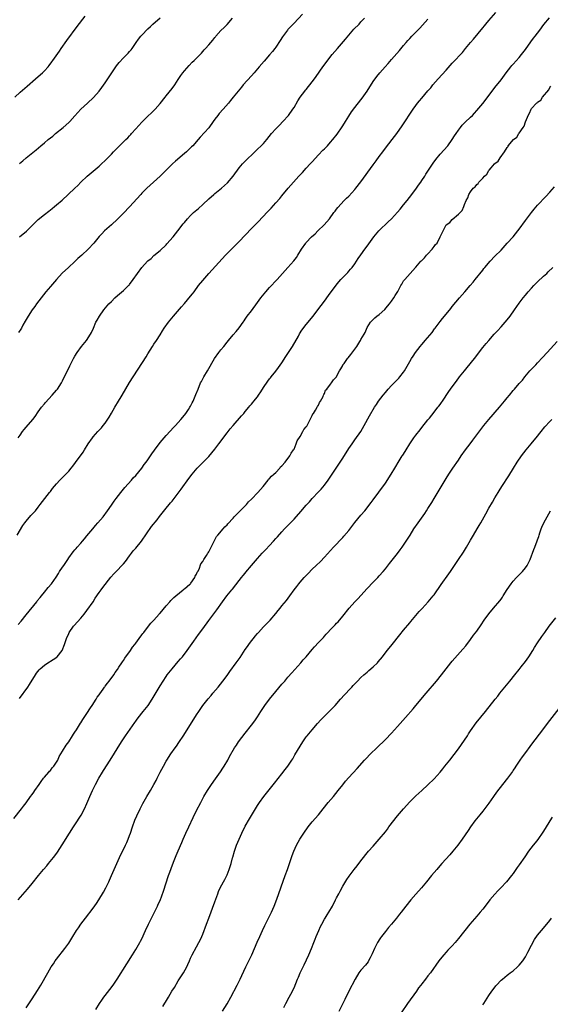
# Model space of a CAD drawing. Units: inches. Extents: x 2628000 to 2631000, y 1476000 to 1479000.
# Drawn here: x 2629487 to 2629661, y 1478181 to 1478504 of the extents above; entities that cross this region are included whole.
import ezdxf

# ---------------------------------------------------------------- set-up
doc = ezdxf.new("R2010")
doc.units = ezdxf.units.IN
doc.header["$MEASUREMENT"] = 0
doc.layers.add('LD26281476_10ft', color=91, linetype='Continuous')

msp = doc.modelspace()

# ---------------------------------------------------------------- linework, layer by layer
at = {"layer": 'LD26281476_10ft'}
for points, elevation in [([(2629486.42, 1478305.58), (2629487.35, 1478306.65), (2629489, 1478308.72), (2629492.48, 1478313), (2629492.69, 1478313.31), (2629493.57, 1478314.43), (2629494.04, 1478315), (2629495, 1478316.21), (2629496.28, 1478317.72), (2629497.32, 1478319), (2629498.86, 1478321.14), (2629499.64, 1478322.36), (2629500.02, 1478323), (2629501, 1478324.44), (2629501.35, 1478325), (2629502.68, 1478327), (2629503, 1478327.46), (2629504.49, 1478329.51), (2629505, 1478330.08), (2629505.41, 1478330.59), (2629505.77, 1478331), (2629507, 1478332.36), (2629507.55, 1478333), (2629508.2, 1478333.8), (2629509, 1478334.73), (2629510.92, 1478337.08), (2629511.84, 1478338.16), (2629512.59, 1478339), (2629514.27, 1478341), (2629515.74, 1478343), (2629517, 1478344.84), (2629517.92, 1478346.08), (2629518.56, 1478347), (2629520.09, 1478349), (2629521.41, 1478350.59), (2629523.58, 1478353), (2629524.21, 1478353.79), (2629525, 1478354.61), (2629527, 1478357.03), (2629527.82, 1478358.18), (2629528.48, 1478359), (2629529, 1478359.73), (2629529.87, 1478361), (2629530.31, 1478361.69), (2629531.13, 1478362.87), (2629533, 1478365.37), (2629534.39, 1478367), (2629535, 1478367.75), (2629537.52, 1478370.48), (2629538.04, 1478371), (2629539, 1478372.01), (2629539.87, 1478373), (2629541, 1478374.41), (2629541.42, 1478375), (2629542.31, 1478376.31), (2629542.77, 1478377), (2629543, 1478377.4), (2629543.54, 1478378.46), (2629543.83, 1478379), (2629544.78, 1478381.22), (2629545.47, 1478383), (2629546.33, 1478385), (2629546.56, 1478385.44), (2629547.42, 1478387), (2629548.63, 1478389), (2629550.93, 1478393.07), (2629552.29, 1478395), (2629553, 1478395.92), (2629553.9, 1478397), (2629555, 1478398.44), (2629555.5, 1478399), (2629557, 1478400.83), (2629558.03, 1478401.97), (2629559, 1478403.18), (2629560.26, 1478405), (2629560.59, 1478405.41), (2629561, 1478405.99), (2629561.65, 1478407), (2629563, 1478408.71), (2629565, 1478411.42), (2629566.12, 1478413), (2629567.74, 1478415), (2629569, 1478416.43), (2629571.43, 1478419), (2629574.98, 1478423), (2629576.89, 1478425.11), (2629577.79, 1478426.21), (2629578.25, 1478427), (2629579.47, 1478429), (2629580.86, 1478431), (2629581, 1478431.16), (2629582.73, 1478433), (2629583.91, 1478434.09), (2629584.86, 1478435), (2629586.9, 1478437), (2629588.65, 1478439), (2629590.13, 1478441), (2629590.48, 1478441.52), (2629591, 1478442.18), (2629591.35, 1478442.65), (2629593.51, 1478445), (2629594.25, 1478445.75), (2629595, 1478446.46), (2629597, 1478448.61), (2629597.32, 1478449), (2629599, 1478451.09), (2629603, 1478456.72), (2629603.97, 1478458.03), (2629605, 1478459.49), (2629606.12, 1478461), (2629607, 1478462.17), (2629609.19, 1478465), (2629610.72, 1478467), (2629612.48, 1478469.52), (2629616.1, 1478475), (2629617, 1478476.23), (2629617.6, 1478477), (2629618.25, 1478477.75), (2629619, 1478478.68), (2629621, 1478481.08), (2629621.91, 1478482.09), (2629622.6, 1478483), (2629624.33, 1478485), (2629627, 1478487.89), (2629629, 1478490.1), (2629629.85, 1478491), (2629631.68, 1478493), (2629632.29, 1478493.71), (2629633.32, 1478495), (2629634.99, 1478497), (2629635.95, 1478498.05), (2629639, 1478501.77), (2629639.56, 1478502.44), (2629640.01, 1478503), (2629641, 1478504.19), (2629643.24, 1478506.76)], 10530), ([(2629579.75, 1478506.25), (2629577, 1478503.36), (2629575, 1478501.19), (2629574.84, 1478501), (2629573.17, 1478498.83), (2629572.4, 1478497.6), (2629571, 1478495.43), (2629570.7, 1478495), (2629569.98, 1478494.02), (2629569, 1478492.86), (2629567.15, 1478490.85), (2629565.59, 1478489), (2629563.94, 1478487), (2629563, 1478486.03), (2629560.27, 1478483), (2629559.7, 1478482.3), (2629558.61, 1478481), (2629557, 1478478.92), (2629556.15, 1478477.85), (2629555.45, 1478477), (2629553.71, 1478475), (2629552.43, 1478473.57), (2629551.96, 1478473), (2629551, 1478471.74), (2629550.49, 1478471), (2629549, 1478468.93), (2629546.2, 1478465.8), (2629545.55, 1478465), (2629543.75, 1478463), (2629543.36, 1478462.64), (2629543, 1478462.28), (2629541.67, 1478461), (2629541, 1478460.4), (2629538.09, 1478457.91), (2629537.04, 1478457), (2629533.06, 1478453), (2629528.62, 1478449), (2629527, 1478447.38), (2629526.64, 1478447), (2629523, 1478442.9), (2629521, 1478440.82), (2629519, 1478438.86), (2629517, 1478436.99), (2629514.79, 1478435), (2629513.92, 1478434.08), (2629513, 1478433.17), (2629511.21, 1478431), (2629509.39, 1478429), (2629507.27, 1478427), (2629506.03, 1478425.97), (2629505, 1478424.95), (2629502.88, 1478423), (2629500.9, 1478421.1), (2629499.02, 1478418.98), (2629497, 1478416.77), (2629495.47, 1478415), (2629492.47, 1478411), (2629491.86, 1478410.14), (2629491, 1478409.09), (2629489.67, 1478407), (2629489, 1478405.83), (2629488.72, 1478405.28), (2629487.98, 1478403.98), (2629487.45, 1478403), (2629487.28, 1478402.72), (2629486.46, 1478401.54)], 10560), ([(2629485.3, 1478479), (2629487, 1478480.65), (2629489.38, 1478482.62), (2629492.1, 1478485), (2629493, 1478485.77), (2629494.38, 1478487), (2629495, 1478487.61), (2629496.26, 1478489), (2629496.6, 1478489.4), (2629497.46, 1478490.54), (2629497.79, 1478491), (2629499.95, 1478494.05), (2629500.57, 1478495), (2629502.41, 1478497.59), (2629505.78, 1478502.22), (2629508.42, 1478505.58)], 10590), ([(2629486.04, 1478335), (2629487.9, 1478338.1), (2629488.54, 1478339), (2629489, 1478339.58), (2629490.58, 1478341.42), (2629491, 1478341.88), (2629492.06, 1478343), (2629493, 1478344.16), (2629493.66, 1478345), (2629495.16, 1478347), (2629496.7, 1478349), (2629497, 1478349.36), (2629497.7, 1478350.3), (2629499, 1478351.78), (2629500.1, 1478353), (2629502.08, 1478355), (2629503, 1478356.02), (2629503.85, 1478357), (2629504.36, 1478357.64), (2629505.2, 1478358.8), (2629507.7, 1478362.3), (2629508.14, 1478363), (2629509.43, 1478365), (2629510.81, 1478367), (2629511, 1478367.24), (2629512.56, 1478369), (2629513.78, 1478370.22), (2629514.35, 1478371), (2629515, 1478371.83), (2629516.28, 1478373.72), (2629517, 1478375.03), (2629518.14, 1478377), (2629518.44, 1478377.56), (2629519, 1478378.51), (2629520.54, 1478381), (2629523, 1478385.2), (2629528.43, 1478393.57), (2629529, 1478394.53), (2629530.56, 1478397), (2629531, 1478397.73), (2629531.88, 1478399), (2629533, 1478400.88), (2629533.85, 1478402.15), (2629534.34, 1478403), (2629535.74, 1478405), (2629536.33, 1478405.67), (2629537.37, 1478407), (2629540.02, 1478409.98), (2629541, 1478411.12), (2629543, 1478413.5), (2629543.68, 1478414.32), (2629544.17, 1478415), (2629545.68, 1478417), (2629547, 1478418.68), (2629549, 1478420.96), (2629554.5, 1478427), (2629556.44, 1478429), (2629559, 1478431.55), (2629563, 1478435.76), (2629564.24, 1478437), (2629565, 1478437.75), (2629567, 1478439.83), (2629568.08, 1478441), (2629569.5, 1478442.5), (2629571, 1478444.23), (2629572.32, 1478445.68), (2629573, 1478446.53), (2629575.09, 1478449), (2629576.8, 1478451), (2629578.59, 1478453), (2629579.77, 1478454.23), (2629581, 1478455.59), (2629582.36, 1478457), (2629583, 1478457.75), (2629585, 1478459.97), (2629586.48, 1478461.52), (2629587, 1478462.02), (2629587.96, 1478463), (2629589, 1478464.13), (2629589.77, 1478465), (2629591.2, 1478466.8), (2629592.82, 1478469.18), (2629593.58, 1478470.42), (2629593.91, 1478471), (2629595, 1478472.76), (2629595.9, 1478474.1), (2629597, 1478475.59), (2629599, 1478478.15), (2629599.36, 1478478.64), (2629601, 1478481), (2629603, 1478484.12), (2629604.21, 1478485.79), (2629605.18, 1478487), (2629606.92, 1478489), (2629607.91, 1478490.09), (2629609, 1478491.32), (2629611.63, 1478494.37), (2629613, 1478496), (2629613.89, 1478497), (2629614.42, 1478497.58), (2629615, 1478498.24), (2629615.7, 1478499), (2629618.3, 1478501.7), (2629621, 1478504.58)], 10540), ([(2629486.41, 1478367), (2629487, 1478367.79), (2629487.86, 1478369), (2629488.35, 1478369.65), (2629489, 1478370.44), (2629491.17, 1478373), (2629491.98, 1478374.02), (2629493, 1478375.5), (2629494.11, 1478377), (2629495, 1478378.14), (2629495.4, 1478378.6), (2629497.61, 1478381), (2629499, 1478382.63), (2629499.29, 1478383), (2629500.58, 1478385), (2629501, 1478385.75), (2629503.41, 1478390.59), (2629504.59, 1478393), (2629505, 1478393.76), (2629505.75, 1478395), (2629507.21, 1478397), (2629508.83, 1478399), (2629510.18, 1478401), (2629510.43, 1478401.57), (2629511.13, 1478403), (2629511.96, 1478405), (2629512.35, 1478405.65), (2629513.1, 1478407), (2629514.55, 1478409), (2629516.23, 1478411), (2629517, 1478411.83), (2629518.19, 1478413), (2629519, 1478413.77), (2629519.67, 1478414.33), (2629521, 1478415.39), (2629522.64, 1478417), (2629522.81, 1478417.19), (2629523, 1478417.42), (2629524.17, 1478419), (2629525.56, 1478421), (2629527, 1478422.93), (2629528.88, 1478425), (2629529, 1478425.11), (2629530.05, 1478425.95), (2629531, 1478426.92), (2629533, 1478428.58), (2629535, 1478430.47), (2629535.26, 1478430.74), (2629537.27, 1478433), (2629538.87, 1478435), (2629540.64, 1478437.36), (2629541, 1478437.81), (2629542, 1478439), (2629543, 1478440.03), (2629543.97, 1478441), (2629545.59, 1478442.41), (2629547, 1478443.68), (2629549, 1478445.56), (2629550.62, 1478447), (2629551, 1478447.32), (2629553.14, 1478449), (2629555.15, 1478450.85), (2629557, 1478453), (2629559, 1478455.71), (2629560.12, 1478457), (2629562.04, 1478459), (2629563, 1478459.9), (2629564.08, 1478461), (2629565, 1478461.83), (2629566.23, 1478463), (2629567, 1478463.78), (2629568.08, 1478465), (2629569.65, 1478467), (2629571, 1478468.58), (2629572.18, 1478469.82), (2629573.37, 1478471), (2629575.17, 1478473), (2629576.6, 1478475), (2629577, 1478475.63), (2629578.26, 1478477.74), (2629579.03, 1478479), (2629580.54, 1478481), (2629580.74, 1478481.26), (2629581, 1478481.53), (2629583, 1478483.97), (2629583.74, 1478485), (2629584.24, 1478485.76), (2629586.47, 1478489), (2629589.56, 1478493), (2629591.25, 1478495), (2629593.93, 1478498.07), (2629595, 1478499.37), (2629596.7, 1478501.3), (2629598.35, 1478503), (2629599, 1478503.71), (2629600.12, 1478505)], 10550), ([(2629486.79, 1478281.21), (2629489.56, 1478285), (2629490.14, 1478285.86), (2629492.08, 1478289), (2629492.46, 1478289.54), (2629493.33, 1478290.67), (2629493.62, 1478291), (2629495, 1478292.18), (2629496.15, 1478293), (2629496.67, 1478293.33), (2629497, 1478293.49), (2629497.92, 1478294.08), (2629499.11, 1478294.89), (2629499.24, 1478295), (2629500.85, 1478297), (2629501.64, 1478299), (2629501.95, 1478299.95), (2629502.27, 1478301), (2629503, 1478302.67), (2629503.17, 1478303), (2629504.58, 1478305), (2629504.77, 1478305.23), (2629507, 1478307.71), (2629508.07, 1478309), (2629509, 1478310.17), (2629511, 1478313.07), (2629511.73, 1478314.27), (2629513, 1478316.14), (2629513.64, 1478317), (2629514.2, 1478317.8), (2629516.87, 1478321.13), (2629517.8, 1478322.2), (2629518.53, 1478323), (2629520.73, 1478325.27), (2629521, 1478325.55), (2629521.67, 1478326.33), (2629523, 1478328.11), (2629523.61, 1478329), (2629524.21, 1478329.79), (2629525, 1478330.7), (2629526.9, 1478333), (2629530.24, 1478337.76), (2629532.02, 1478340.02), (2629532.87, 1478341.13), (2629535, 1478343.8), (2629536.02, 1478345), (2629536.46, 1478345.54), (2629537, 1478346.15), (2629537.69, 1478347), (2629539, 1478348.73), (2629539.91, 1478350.09), (2629542.4, 1478353.59), (2629543.51, 1478355), (2629545.21, 1478357), (2629546.09, 1478357.91), (2629547, 1478358.82), (2629549, 1478360.87), (2629549.99, 1478362.01), (2629551, 1478363.27), (2629552.32, 1478365), (2629555, 1478368.57), (2629556.06, 1478369.94), (2629557, 1478371.04), (2629559.78, 1478374.22), (2629560.49, 1478375), (2629561, 1478375.62), (2629562.2, 1478377), (2629562.53, 1478377.47), (2629563, 1478377.99), (2629563.44, 1478378.56), (2629563.84, 1478379), (2629565, 1478380.49), (2629565.37, 1478381), (2629566.06, 1478382.06), (2629567, 1478383.54), (2629568.39, 1478385.61), (2629569, 1478386.38), (2629569.26, 1478386.74), (2629569.49, 1478387), (2629571, 1478388.92), (2629571.87, 1478390.13), (2629573, 1478391.63), (2629574.33, 1478393.67), (2629575, 1478394.64), (2629576.46, 1478397), (2629578.44, 1478400.44), (2629578.83, 1478401.17), (2629579.6, 1478402.4), (2629581, 1478404.2), (2629583.29, 1478407), (2629584.84, 1478409), (2629587, 1478411.93), (2629588.29, 1478413.71), (2629590.84, 1478417.16), (2629591.73, 1478418.27), (2629592.38, 1478419), (2629593, 1478419.67), (2629594.63, 1478421.37), (2629595, 1478421.73), (2629595.59, 1478422.41), (2629596.08, 1478423), (2629597, 1478424.2), (2629597.57, 1478425), (2629598.12, 1478425.88), (2629599, 1478427.18), (2629600.26, 1478429), (2629601, 1478430.03), (2629603.23, 1478433), (2629604.88, 1478435), (2629605, 1478435.13), (2629607.97, 1478438.03), (2629609, 1478438.98), (2629611, 1478441.2), (2629611.82, 1478442.18), (2629613, 1478443.52), (2629614.19, 1478445), (2629615.71, 1478447), (2629617.21, 1478449), (2629617.93, 1478450.07), (2629618.61, 1478451), (2629619, 1478451.58), (2629619.92, 1478453), (2629620.33, 1478453.67), (2629621.64, 1478455.64), (2629622.7, 1478457.3), (2629623.53, 1478458.47), (2629625, 1478460.21), (2629627.51, 1478463), (2629629, 1478465), (2629629.76, 1478466.24), (2629630.24, 1478467), (2629631, 1478468.12), (2629631.66, 1478469), (2629632.27, 1478469.73), (2629633.26, 1478470.74), (2629635, 1478472.38), (2629635.6, 1478473), (2629636.26, 1478473.74), (2629637, 1478474.54), (2629639, 1478476.87), (2629642.09, 1478481), (2629643, 1478482.12), (2629645, 1478484.68), (2629646.66, 1478487), (2629648.25, 1478489), (2629648.59, 1478489.41), (2629649, 1478489.83), (2629651, 1478492.07), (2629651.77, 1478493), (2629653, 1478494.65), (2629654.79, 1478497.21), (2629655.65, 1478498.35), (2629656.16, 1478499), (2629657.69, 1478501), (2629659.1, 1478502.9), (2629660.92, 1478505.08)], 10520), ([(2629486.86, 1478457.14), (2629487.93, 1478458.07), (2629489, 1478459.01), (2629492.29, 1478461.71), (2629493.79, 1478463), (2629495, 1478463.95), (2629496.28, 1478465), (2629497.8, 1478466.2), (2629498.71, 1478467), (2629501.18, 1478469), (2629503, 1478470.62), (2629503.38, 1478471), (2629505, 1478472.84), (2629506.03, 1478473.97), (2629507, 1478474.98), (2629509.15, 1478477), (2629511.12, 1478478.88), (2629513, 1478480.96), (2629513.88, 1478482.12), (2629515, 1478483.66), (2629516.32, 1478485.68), (2629518.73, 1478489.27), (2629519.58, 1478490.42), (2629521, 1478491.96), (2629522.54, 1478493.46), (2629523, 1478493.97), (2629523.46, 1478494.54), (2629523.8, 1478495), (2629525.14, 1478497), (2629525.93, 1478498.07), (2629526.7, 1478499), (2629527, 1478499.34), (2629529, 1478501.41), (2629529.82, 1478502.18), (2629530.66, 1478503), (2629533, 1478505.03)], 10580), ([(2629486.86, 1478433), (2629489.09, 1478434.91), (2629492.09, 1478437.91), (2629493, 1478438.73), (2629495, 1478440.38), (2629496.48, 1478441.52), (2629497, 1478441.94), (2629497.61, 1478442.39), (2629498.29, 1478443), (2629499, 1478443.58), (2629500.84, 1478445.16), (2629502.87, 1478447), (2629505, 1478449.04), (2629506.02, 1478449.98), (2629507, 1478451), (2629509.07, 1478453), (2629511, 1478454.65), (2629513, 1478456.34), (2629513.75, 1478457), (2629515, 1478458.16), (2629517, 1478460.23), (2629517.7, 1478461), (2629519.34, 1478462.66), (2629521.79, 1478465), (2629522.38, 1478465.62), (2629523, 1478466.29), (2629523.35, 1478466.65), (2629523.67, 1478467), (2629525, 1478468.58), (2629527, 1478470.77), (2629529, 1478472.69), (2629530.16, 1478473.84), (2629531, 1478474.64), (2629531.34, 1478475), (2629533, 1478476.87), (2629534.63, 1478479), (2629535, 1478479.46), (2629537, 1478481.82), (2629537.89, 1478483), (2629539, 1478484.74), (2629539.86, 1478486.14), (2629540.49, 1478487), (2629541, 1478487.62), (2629542.56, 1478489.44), (2629543.57, 1478490.43), (2629544.2, 1478491), (2629545, 1478491.84), (2629546.58, 1478493.42), (2629547, 1478493.94), (2629547.5, 1478494.5), (2629547.88, 1478495), (2629549, 1478496.23), (2629549.63, 1478497), (2629550.31, 1478497.69), (2629551, 1478498.61), (2629551.18, 1478498.82), (2629551.32, 1478499), (2629553, 1478500.88), (2629554.09, 1478501.91), (2629555.08, 1478502.92), (2629556.82, 1478505)], 10570), ([(2629485, 1478241.78), (2629487.49, 1478245), (2629488.1, 1478245.9), (2629489, 1478246.99), (2629490.49, 1478249), (2629491, 1478249.7), (2629491.52, 1478250.48), (2629491.89, 1478251), (2629493.25, 1478253), (2629493.94, 1478253.94), (2629494.69, 1478255), (2629495, 1478255.38), (2629496.43, 1478257), (2629496.67, 1478257.33), (2629497, 1478257.62), (2629497.59, 1478258.41), (2629498.12, 1478259), (2629499, 1478260.33), (2629499.38, 1478261), (2629499.87, 1478262.13), (2629501, 1478263.98), (2629502.11, 1478265.89), (2629503, 1478267.05), (2629504.24, 1478269), (2629504.52, 1478269.48), (2629505, 1478270.13), (2629505.54, 1478271), (2629506.56, 1478272.56), (2629506.9, 1478273.1), (2629507, 1478273.24), (2629507.67, 1478274.33), (2629509, 1478276.31), (2629510.2, 1478278.2), (2629510.69, 1478279), (2629511.98, 1478281), (2629512.35, 1478281.65), (2629513, 1478282.47), (2629513.21, 1478282.79), (2629514.32, 1478284.32), (2629514.79, 1478285), (2629514.87, 1478285.13), (2629515, 1478285.28), (2629515.7, 1478286.3), (2629516.29, 1478287), (2629517.78, 1478289), (2629518.23, 1478289.77), (2629519, 1478290.74), (2629519.51, 1478291.51), (2629520.45, 1478293), (2629520.65, 1478293.35), (2629521, 1478293.78), (2629521.47, 1478294.53), (2629523.24, 1478297), (2629523.91, 1478298.09), (2629524.69, 1478299), (2629525, 1478299.41), (2629526.15, 1478301), (2629527, 1478302.13), (2629527.34, 1478302.66), (2629527.63, 1478303), (2629529.23, 1478305), (2629529.98, 1478306.02), (2629531, 1478307), (2629532.7, 1478309), (2629532.82, 1478309.18), (2629533, 1478309.36), (2629535, 1478311.69), (2629536.16, 1478313), (2629536.51, 1478313.49), (2629537, 1478313.86), (2629537.5, 1478314.5), (2629538.14, 1478315), (2629540.6, 1478317), (2629540.78, 1478317.22), (2629541, 1478317.33), (2629542.8, 1478318.8), (2629543.03, 1478319), (2629543.13, 1478319.13), (2629544.45, 1478321), (2629544.56, 1478321.44), (2629545, 1478322.09), (2629545.23, 1478322.77), (2629545.38, 1478323), (2629545.8, 1478323.8), (2629546.43, 1478325.57), (2629547, 1478326.28), (2629547.22, 1478326.78), (2629547.41, 1478327), (2629548.27, 1478328.27), (2629548.71, 1478329), (2629548.8, 1478329.2), (2629549, 1478329.48), (2629550.53, 1478332.53), (2629550.73, 1478333), (2629551, 1478333.43), (2629551.53, 1478334.47), (2629551.95, 1478335), (2629553.68, 1478337), (2629554.26, 1478337.74), (2629555, 1478338.35), (2629555.28, 1478338.72), (2629557, 1478340.57), (2629557.38, 1478341), (2629559.16, 1478342.84), (2629559.34, 1478343), (2629561.34, 1478345), (2629562.04, 1478345.96), (2629563, 1478346.75), (2629565.15, 1478349), (2629566.85, 1478351), (2629568.46, 1478353), (2629568.65, 1478353.35), (2629569, 1478353.59), (2629569.61, 1478354.39), (2629570.42, 1478355), (2629571, 1478355.57), (2629572.36, 1478357), (2629572.59, 1478357.41), (2629573, 1478357.75), (2629574.1, 1478359), (2629575.64, 1478361), (2629576.05, 1478361.95), (2629576.88, 1478363), (2629577, 1478363.24), (2629577.69, 1478365), (2629578.04, 1478365.96), (2629579, 1478367.42), (2629579.95, 1478369), (2629580.27, 1478369.73), (2629581, 1478370.53), (2629581.16, 1478370.84), (2629581.29, 1478371), (2629581.7, 1478371.7), (2629582.32, 1478373), (2629583, 1478374.28), (2629583.2, 1478374.8), (2629583.35, 1478375), (2629584.04, 1478376.04), (2629584.56, 1478377), (2629584.69, 1478377.31), (2629585, 1478377.71), (2629585.38, 1478378.62), (2629585.71, 1478379), (2629586.57, 1478380.57), (2629586.74, 1478381), (2629586.81, 1478381.19), (2629587, 1478381.51), (2629587.39, 1478382.61), (2629587.79, 1478383), (2629589, 1478384.6), (2629589.32, 1478385), (2629589.95, 1478386.05), (2629590.92, 1478387), (2629591, 1478387.12), (2629591.96, 1478389), (2629592.34, 1478389.66), (2629593, 1478390.77), (2629593.06, 1478390.94), (2629593.45, 1478391.45), (2629594.52, 1478393), (2629594.79, 1478393.21), (2629595.63, 1478394.37), (2629597, 1478396.11), (2629597.59, 1478397), (2629598.58, 1478398.58), (2629598.86, 1478399), (2629599, 1478399.29), (2629600.05, 1478401), (2629600.38, 1478401.62), (2629601, 1478403.2), (2629602.13, 1478405), (2629602.57, 1478405.43), (2629603, 1478405.91), (2629603.56, 1478406.44), (2629604.23, 1478407), (2629605, 1478407.51), (2629606.82, 1478409.18), (2629607.72, 1478410.28), (2629608.39, 1478411), (2629609, 1478411.9), (2629609.84, 1478413), (2629610.26, 1478413.74), (2629611.05, 1478415.05), (2629612.14, 1478417), (2629612.47, 1478417.53), (2629613, 1478418.55), (2629613.17, 1478418.83), (2629613.35, 1478419), (2629615.16, 1478421), (2629616.06, 1478421.94), (2629616.9, 1478423), (2629617, 1478423.1), (2629618.66, 1478425), (2629618.87, 1478425.13), (2629619, 1478425.3), (2629619.81, 1478426.19), (2629620.51, 1478427), (2629621, 1478427.49), (2629622.33, 1478429), (2629623, 1478429.87), (2629623.51, 1478430.49), (2629623.99, 1478431), (2629625, 1478433), (2629625.68, 1478434.32), (2629625.95, 1478435), (2629627, 1478436.96), (2629627.03, 1478437), (2629628.22, 1478437.78), (2629629, 1478438.8), (2629631, 1478440.51), (2629632.24, 1478441.76), (2629632.74, 1478443), (2629633, 1478443.69), (2629633.55, 1478445), (2629634.14, 1478445.86), (2629634.46, 1478447), (2629635, 1478447.89), (2629635.85, 1478449), (2629636.53, 1478449.47), (2629637, 1478450.23), (2629637.45, 1478450.55), (2629637.71, 1478451), (2629639, 1478452.34), (2629639.54, 1478453), (2629640.37, 1478453.63), (2629641, 1478454.85), (2629641.07, 1478454.93), (2629641.12, 1478455), (2629641.73, 1478455.73), (2629642.86, 1478457), (2629642.94, 1478457.06), (2629643, 1478457.15), (2629644.11, 1478457.89), (2629644.7, 1478459), (2629646.17, 1478461), (2629647, 1478462.45), (2629647.29, 1478462.71), (2629647.38, 1478463), (2629649.1, 1478465), (2629650.22, 1478465.78), (2629650.87, 1478467), (2629651, 1478467.17), (2629652.25, 1478469), (2629652.58, 1478469.42), (2629653, 1478470.82), (2629653.09, 1478471), (2629653.11, 1478471.11), (2629653.92, 1478473), (2629654.34, 1478473.66), (2629654.85, 1478475), (2629655, 1478475.21), (2629656.65, 1478477), (2629656.85, 1478477.15), (2629657, 1478477.34), (2629658.02, 1478477.98), (2629658.67, 1478479), (2629660.65, 1478481.35), (2629661, 1478482.14), (2629661.41, 1478482.59)], 10510), ([(2629486.44, 1478215), (2629489.46, 1478218.54), (2629491, 1478220.42), (2629493.05, 1478223), (2629494.69, 1478225), (2629495.76, 1478226.24), (2629496.39, 1478227), (2629498.03, 1478229), (2629498.45, 1478229.55), (2629499.3, 1478230.7), (2629500.88, 1478233.12), (2629503.26, 1478237), (2629504.54, 1478239), (2629505, 1478239.67), (2629507.09, 1478242.91), (2629508.18, 1478245), (2629509, 1478246.71), (2629509.97, 1478249), (2629510.84, 1478251), (2629511.79, 1478253), (2629512.87, 1478255), (2629514.11, 1478257), (2629514.47, 1478257.53), (2629516.64, 1478261), (2629520.3, 1478267), (2629521.64, 1478269), (2629524.67, 1478273.33), (2629525, 1478273.77), (2629525.51, 1478274.49), (2629527, 1478276.38), (2629527.47, 1478277), (2629529.06, 1478278.94), (2629530.42, 1478281), (2629533, 1478285.43), (2629535, 1478288.46), (2629535.39, 1478289), (2629536.95, 1478291), (2629539, 1478293.39), (2629539.73, 1478294.27), (2629540.33, 1478295), (2629541.86, 1478297), (2629544.08, 1478300.08), (2629545.66, 1478302.34), (2629547, 1478304.17), (2629549, 1478306.95), (2629551.63, 1478310.37), (2629553.48, 1478313), (2629554.95, 1478315), (2629556.56, 1478317), (2629556.77, 1478317.23), (2629559, 1478320.06), (2629559.77, 1478321), (2629560.34, 1478321.66), (2629561, 1478322.5), (2629561.23, 1478322.77), (2629563, 1478324.97), (2629565, 1478327.33), (2629566.57, 1478329), (2629567.78, 1478330.22), (2629569, 1478331.54), (2629570.3, 1478333), (2629571, 1478333.84), (2629571.54, 1478334.46), (2629573, 1478336.07), (2629573.9, 1478337), (2629575, 1478338.1), (2629577, 1478340.19), (2629579.27, 1478342.73), (2629581, 1478344.77), (2629582.07, 1478345.93), (2629582.95, 1478347), (2629585, 1478349.17), (2629585.9, 1478350.1), (2629587, 1478351.41), (2629588.19, 1478353), (2629589.57, 1478355), (2629591.75, 1478358.25), (2629593, 1478360.26), (2629595, 1478363.41), (2629596.07, 1478365), (2629597, 1478366.3), (2629598.92, 1478369.08), (2629600.09, 1478371), (2629601.82, 1478374.18), (2629603.44, 1478377), (2629604.07, 1478377.93), (2629604.78, 1478379), (2629606.31, 1478381), (2629607, 1478381.86), (2629607.97, 1478383), (2629609, 1478384.14), (2629609.85, 1478385), (2629610.44, 1478385.56), (2629611, 1478386.16), (2629611.43, 1478386.57), (2629611.8, 1478387), (2629613, 1478388.57), (2629613.29, 1478389), (2629615, 1478392.04), (2629615.56, 1478393), (2629616.14, 1478393.86), (2629616.87, 1478395), (2629618.43, 1478397), (2629619, 1478397.7), (2629619.62, 1478398.38), (2629620.12, 1478399), (2629622.36, 1478401.64), (2629623.2, 1478402.8), (2629623.33, 1478403), (2629625, 1478405.23), (2629625.81, 1478406.19), (2629627, 1478407.67), (2629628.52, 1478409.48), (2629629, 1478410.09), (2629631.39, 1478413), (2629633.1, 1478415), (2629634.86, 1478417), (2629635.84, 1478418.16), (2629636.53, 1478419), (2629639, 1478422.13), (2629639.4, 1478422.6), (2629639.71, 1478423), (2629641.4, 1478425), (2629643, 1478426.67), (2629645, 1478428.71), (2629647.04, 1478430.96), (2629649, 1478433.07), (2629650.54, 1478435), (2629651, 1478435.62), (2629653, 1478438.43), (2629655, 1478441.1), (2629655.87, 1478442.13), (2629657, 1478443.44), (2629659.69, 1478446.31), (2629661, 1478447.77), (2629662.51, 1478449.49)], 10500), ([(2629489, 1478179.51), (2629491, 1478182.46), (2629492.76, 1478185.24), (2629493.8, 1478187), (2629496.1, 1478191), (2629497.28, 1478193), (2629497.97, 1478194.03), (2629498.58, 1478195), (2629499, 1478195.56), (2629501.7, 1478199), (2629503, 1478200.84), (2629504.33, 1478203), (2629505.6, 1478205), (2629506.16, 1478205.84), (2629507, 1478207), (2629508.49, 1478209), (2629511, 1478212.27), (2629512.13, 1478213.87), (2629512.85, 1478215), (2629514.39, 1478217.61), (2629515.15, 1478219), (2629516.18, 1478221), (2629516.44, 1478221.56), (2629517.08, 1478223), (2629518.77, 1478227), (2629519.68, 1478229), (2629521.68, 1478233), (2629522.1, 1478233.9), (2629522.56, 1478235), (2629523, 1478236.21), (2629523.27, 1478237), (2629523.93, 1478239), (2629524.74, 1478241.26), (2629525.32, 1478242.68), (2629526.42, 1478245), (2629527.29, 1478246.71), (2629528.61, 1478249), (2629529.85, 1478251), (2629531, 1478252.97), (2629531.69, 1478254.31), (2629532.02, 1478255), (2629533.02, 1478257), (2629534.1, 1478259), (2629535, 1478260.59), (2629535.25, 1478261), (2629536.55, 1478263), (2629537.97, 1478265), (2629538.41, 1478265.59), (2629539.22, 1478266.78), (2629540.79, 1478269.21), (2629545, 1478275.88), (2629545.73, 1478277), (2629547.06, 1478278.94), (2629548.83, 1478281.17), (2629549.74, 1478282.26), (2629550.38, 1478283), (2629552.04, 1478285), (2629553.64, 1478287), (2629555, 1478288.8), (2629555.91, 1478290.09), (2629558.03, 1478293), (2629559.26, 1478294.74), (2629561, 1478297.39), (2629561.67, 1478298.33), (2629562.12, 1478299), (2629563, 1478300.18), (2629563.66, 1478301), (2629564.29, 1478301.71), (2629565, 1478302.57), (2629565.37, 1478303), (2629567, 1478304.76), (2629568.11, 1478305.89), (2629569.15, 1478307), (2629571, 1478309.25), (2629571.77, 1478310.23), (2629572.41, 1478311), (2629573, 1478311.67), (2629574.5, 1478313.5), (2629575.65, 1478315), (2629577.06, 1478317), (2629577.88, 1478318.12), (2629578.56, 1478319), (2629579, 1478319.53), (2629580.34, 1478321), (2629581, 1478321.69), (2629581.66, 1478322.34), (2629583, 1478323.73), (2629584.28, 1478325), (2629585.67, 1478326.33), (2629587, 1478327.72), (2629589, 1478329.94), (2629589.97, 1478331), (2629593, 1478334.16), (2629593.4, 1478334.6), (2629595, 1478336.53), (2629597, 1478339.13), (2629599, 1478341.55), (2629600.22, 1478343), (2629602.32, 1478345.68), (2629603, 1478346.61), (2629604.9, 1478349.1), (2629607, 1478352.06), (2629608.9, 1478355), (2629610.13, 1478357), (2629610.44, 1478357.56), (2629611.18, 1478358.82), (2629612.51, 1478361), (2629612.71, 1478361.29), (2629613.51, 1478362.49), (2629613.8, 1478363), (2629615.03, 1478365), (2629616.4, 1478367), (2629617, 1478367.8), (2629618.39, 1478369.61), (2629619, 1478370.35), (2629621, 1478372.9), (2629621.45, 1478373.45), (2629623, 1478375.42), (2629624.28, 1478377), (2629624.58, 1478377.42), (2629625, 1478377.92), (2629625.44, 1478378.56), (2629625.77, 1478379), (2629627.83, 1478382.17), (2629628.4, 1478383), (2629629.9, 1478385), (2629630.38, 1478385.62), (2629631.4, 1478387), (2629632.95, 1478389), (2629633.89, 1478390.11), (2629636.24, 1478393), (2629639, 1478396.67), (2629640.07, 1478397.93), (2629640.94, 1478399), (2629642.73, 1478401), (2629643.82, 1478402.18), (2629645, 1478403.47), (2629646.32, 1478405), (2629647.54, 1478406.46), (2629647.96, 1478407), (2629649.45, 1478409), (2629651, 1478411.24), (2629652.3, 1478413), (2629653, 1478413.92), (2629653.91, 1478415), (2629655, 1478416.21), (2629655.75, 1478417), (2629657, 1478418.24), (2629659, 1478420.12), (2629660, 1478421), (2629660.49, 1478421.51), (2629662.03, 1478423)], 10490), ([(2629511.96, 1478179), (2629513.15, 1478181), (2629513.89, 1478182.11), (2629514.53, 1478183), (2629515, 1478183.63), (2629516.49, 1478185.51), (2629517.6, 1478187), (2629518.94, 1478189), (2629522.05, 1478193.95), (2629523.93, 1478197), (2629525, 1478198.67), (2629526.37, 1478201), (2629526.58, 1478201.42), (2629527, 1478202.27), (2629528.23, 1478205), (2629529.17, 1478207), (2629531.41, 1478211.41), (2629532.18, 1478213), (2629532.42, 1478213.58), (2629533, 1478214.87), (2629534.08, 1478217.92), (2629535.74, 1478223), (2629536.18, 1478224.18), (2629536.61, 1478225.39), (2629537.46, 1478227.46), (2629538.33, 1478229.67), (2629539, 1478231.19), (2629540.11, 1478233.89), (2629540.58, 1478235), (2629541.51, 1478237), (2629542.48, 1478239), (2629543.9, 1478242.1), (2629545, 1478244.4), (2629546.35, 1478247), (2629547.43, 1478249), (2629548.61, 1478251), (2629549.91, 1478253), (2629551.18, 1478254.82), (2629552.84, 1478257.16), (2629553.63, 1478258.37), (2629554.03, 1478259), (2629555.24, 1478261), (2629555.85, 1478262.15), (2629557.48, 1478265), (2629558.08, 1478265.93), (2629558.81, 1478267), (2629561, 1478269.89), (2629563, 1478272.43), (2629564.1, 1478273.9), (2629565, 1478275.2), (2629566.12, 1478277), (2629567.43, 1478279), (2629568.93, 1478281), (2629571, 1478283.53), (2629573, 1478285.91), (2629573.96, 1478287), (2629575, 1478288.21), (2629576.32, 1478289.68), (2629579.2, 1478293), (2629580.05, 1478293.95), (2629580.94, 1478295), (2629583, 1478297.4), (2629583.77, 1478298.23), (2629585, 1478299.61), (2629586.64, 1478301.36), (2629587, 1478301.78), (2629587.61, 1478302.39), (2629588.15, 1478303), (2629589, 1478303.92), (2629590.52, 1478305.48), (2629591, 1478306.02), (2629591.49, 1478306.51), (2629593, 1478308.29), (2629595.08, 1478310.92), (2629596.94, 1478313), (2629597.96, 1478314.04), (2629601, 1478317.37), (2629603, 1478319.45), (2629604.52, 1478321), (2629605, 1478321.53), (2629606.27, 1478323), (2629607, 1478323.9), (2629608.35, 1478325.65), (2629611, 1478328.94), (2629611.89, 1478330.11), (2629612.54, 1478331), (2629613, 1478331.67), (2629613.85, 1478333), (2629615.1, 1478335), (2629616.4, 1478337), (2629617.76, 1478339), (2629619.93, 1478342.07), (2629620.56, 1478343), (2629621, 1478343.67), (2629622.28, 1478345.72), (2629623, 1478346.96), (2629625, 1478350.34), (2629627, 1478353.63), (2629627.87, 1478355), (2629629.18, 1478357), (2629631, 1478359.62), (2629631.93, 1478361), (2629633.34, 1478363), (2629634.82, 1478365), (2629635.77, 1478366.23), (2629637, 1478367.92), (2629639.36, 1478371), (2629641, 1478373.02), (2629644.45, 1478377), (2629645.6, 1478378.4), (2629646.13, 1478379), (2629647, 1478380.1), (2629647.76, 1478381), (2629649, 1478382.53), (2629649.46, 1478383), (2629651, 1478384.78), (2629652.09, 1478385.91), (2629652.84, 1478387), (2629654.51, 1478389), (2629656.41, 1478391), (2629657, 1478391.6), (2629658.65, 1478393.35), (2629660.13, 1478395), (2629663.42, 1478398.58)], 10480), ([(2629533.94, 1478179.94), (2629535.46, 1478182.54), (2629535.72, 1478183), (2629536.92, 1478185), (2629537.73, 1478186.27), (2629539, 1478188.36), (2629540.67, 1478191), (2629541.78, 1478193), (2629542.17, 1478193.83), (2629542.63, 1478195), (2629543, 1478195.86), (2629543.53, 1478197), (2629545, 1478199.59), (2629545.77, 1478201), (2629546.18, 1478201.82), (2629546.7, 1478203), (2629547, 1478203.73), (2629548.26, 1478207), (2629549.02, 1478209), (2629551, 1478214.4), (2629551.94, 1478217), (2629552.25, 1478217.75), (2629552.76, 1478219), (2629553.81, 1478221), (2629554.27, 1478221.73), (2629555, 1478223.27), (2629555.74, 1478225), (2629556.37, 1478227), (2629556.85, 1478228.85), (2629556.9, 1478229.11), (2629557.46, 1478231), (2629558.15, 1478233), (2629558.97, 1478235), (2629559.88, 1478237), (2629561, 1478239.23), (2629562.36, 1478241.64), (2629564.36, 1478245), (2629565, 1478246.02), (2629565.66, 1478247), (2629567.1, 1478249), (2629570.62, 1478253.38), (2629573, 1478256.48), (2629574.11, 1478257.89), (2629574.94, 1478259), (2629576.29, 1478261), (2629576.57, 1478261.43), (2629577.32, 1478262.68), (2629579, 1478265.55), (2629579.92, 1478267), (2629581, 1478268.59), (2629581.3, 1478269), (2629582.92, 1478271), (2629584.71, 1478273), (2629585.81, 1478274.19), (2629587, 1478275.43), (2629588.78, 1478277.22), (2629590.47, 1478279), (2629592.28, 1478281), (2629593.59, 1478282.41), (2629594.1, 1478283), (2629595, 1478283.94), (2629595.96, 1478285), (2629596.48, 1478285.52), (2629597.89, 1478287), (2629599, 1478288.1), (2629599.97, 1478289), (2629601, 1478289.94), (2629601.57, 1478290.43), (2629603, 1478291.69), (2629604.39, 1478293), (2629604.69, 1478293.31), (2629606.11, 1478295), (2629607.61, 1478297), (2629608.23, 1478297.77), (2629609.19, 1478299), (2629611.78, 1478302.22), (2629613, 1478303.77), (2629615, 1478306.17), (2629615.39, 1478306.61), (2629617, 1478308.53), (2629618.15, 1478309.85), (2629619.11, 1478310.89), (2629621.09, 1478313), (2629622.72, 1478315), (2629623, 1478315.38), (2629625.29, 1478318.71), (2629627.8, 1478322.2), (2629628.36, 1478323), (2629631.07, 1478327), (2629632.64, 1478329.36), (2629633.63, 1478331), (2629635, 1478333.32), (2629635.64, 1478334.36), (2629635.99, 1478335), (2629637.17, 1478337), (2629637.86, 1478338.14), (2629638.31, 1478339), (2629639.41, 1478341), (2629640, 1478342), (2629641, 1478343.79), (2629642.19, 1478345.8), (2629643, 1478347.23), (2629644.07, 1478349), (2629644.44, 1478349.56), (2629645.31, 1478351), (2629647.54, 1478354.46), (2629649.06, 1478357), (2629650.29, 1478359), (2629651.67, 1478361), (2629653.25, 1478363), (2629654.92, 1478365), (2629655.84, 1478366.16), (2629656.54, 1478367), (2629658.15, 1478369), (2629659.41, 1478370.59), (2629661, 1478372.36), (2629661.67, 1478373)], 10470), ([(2629553.56, 1478178.44), (2629555, 1478180.8), (2629556.21, 1478183), (2629558.29, 1478187), (2629559.3, 1478189), (2629559.86, 1478190.14), (2629561.19, 1478193), (2629562.15, 1478195), (2629563.14, 1478197), (2629564.04, 1478199), (2629564.9, 1478201.1), (2629565.72, 1478203), (2629566.62, 1478205), (2629567.4, 1478206.6), (2629568.64, 1478209), (2629569.63, 1478211), (2629570.45, 1478213), (2629571.32, 1478215.32), (2629574.12, 1478223), (2629574.82, 1478225), (2629576.17, 1478229), (2629576.39, 1478229.61), (2629576.93, 1478231), (2629577.85, 1478233), (2629578.95, 1478235), (2629580.24, 1478237), (2629581.67, 1478239), (2629583, 1478240.7), (2629585, 1478243.03), (2629586.63, 1478245), (2629588.25, 1478247), (2629589.93, 1478249), (2629591.55, 1478251), (2629593, 1478252.86), (2629593.95, 1478254.05), (2629595, 1478255.29), (2629597.73, 1478258.27), (2629600.13, 1478261), (2629600.55, 1478261.45), (2629602.12, 1478263), (2629604.18, 1478265), (2629607, 1478267.82), (2629609, 1478269.87), (2629611, 1478272.06), (2629613.64, 1478275), (2629616.14, 1478277.86), (2629617.05, 1478278.95), (2629620.37, 1478283), (2629623.83, 1478287), (2629625.45, 1478289), (2629627, 1478291.05), (2629628.52, 1478293), (2629629, 1478293.57), (2629632.49, 1478297.51), (2629633.41, 1478298.59), (2629635, 1478300.66), (2629635.97, 1478302.03), (2629637, 1478303.41), (2629638.49, 1478305.51), (2629639.51, 1478307), (2629641, 1478309.08), (2629642.52, 1478311), (2629644.62, 1478313.39), (2629645, 1478313.94), (2629645.47, 1478314.53), (2629645.72, 1478315), (2629647, 1478317.14), (2629648.37, 1478319), (2629649, 1478319.78), (2629650.12, 1478321), (2629651.52, 1478322.48), (2629652, 1478323), (2629653, 1478324.21), (2629653.56, 1478325), (2629654.09, 1478326.09), (2629654.57, 1478327), (2629655, 1478328.16), (2629655.34, 1478329), (2629655.79, 1478330.21), (2629656.13, 1478331), (2629656.91, 1478333.09), (2629657, 1478333.4), (2629657.44, 1478334.56), (2629657.53, 1478335), (2629657.74, 1478335.74), (2629658.16, 1478337), (2629658.43, 1478337.57), (2629659.04, 1478339), (2629660.14, 1478341), (2629661.26, 1478343)], 10460), ([(2629573.61, 1478179.61), (2629574.33, 1478181), (2629575.44, 1478183), (2629576.48, 1478185), (2629576.65, 1478185.35), (2629577, 1478186.16), (2629578.15, 1478189), (2629578.43, 1478189.57), (2629579.02, 1478191), (2629580.33, 1478193.67), (2629581.87, 1478197), (2629582.72, 1478199), (2629583.5, 1478201), (2629583.94, 1478202.06), (2629584.27, 1478203), (2629585.11, 1478205), (2629585.75, 1478206.25), (2629586.09, 1478207), (2629587, 1478208.65), (2629587.2, 1478209), (2629587.9, 1478210.1), (2629588.46, 1478211), (2629589.65, 1478213), (2629590.67, 1478215), (2629591, 1478215.69), (2629591.68, 1478217), (2629592.11, 1478217.89), (2629593, 1478219.55), (2629594.31, 1478221.69), (2629595.12, 1478222.88), (2629596.71, 1478225), (2629597.72, 1478226.28), (2629599, 1478227.84), (2629601.51, 1478231), (2629603, 1478232.74), (2629604.99, 1478235), (2629607, 1478237.43), (2629607.7, 1478238.3), (2629608.2, 1478239), (2629611, 1478242.65), (2629612.95, 1478245), (2629615, 1478247.22), (2629616.79, 1478249), (2629617, 1478249.2), (2629619.01, 1478251), (2629621, 1478252.82), (2629623, 1478254.85), (2629625, 1478257.07), (2629625.86, 1478258.14), (2629626.59, 1478259), (2629628.15, 1478261), (2629631, 1478264.73), (2629633, 1478267.56), (2629633.97, 1478269), (2629634.36, 1478269.64), (2629635, 1478270.64), (2629636.79, 1478273.21), (2629639.91, 1478277), (2629643.05, 1478281), (2629643.93, 1478282.07), (2629644.64, 1478283), (2629647.94, 1478287), (2629649.56, 1478289), (2629651, 1478290.81), (2629651.63, 1478291.63), (2629653, 1478293.43), (2629654.13, 1478295), (2629655.46, 1478297), (2629656.03, 1478297.97), (2629657, 1478299.51), (2629658.37, 1478301.63), (2629659.35, 1478303), (2629660.85, 1478305), (2629663, 1478307.81)], 10450), ([(2629664.01, 1478277.99), (2629660.1, 1478273), (2629658.58, 1478271), (2629655, 1478266.19), (2629654.5, 1478265.5), (2629653, 1478263.54), (2629651.96, 1478262.04), (2629651.2, 1478261), (2629649.91, 1478259), (2629649.56, 1478258.44), (2629649, 1478257.64), (2629648.75, 1478257.25), (2629647.1, 1478255), (2629645.52, 1478253), (2629643.54, 1478250.46), (2629642.54, 1478249), (2629641, 1478246.85), (2629639, 1478244.25), (2629637.99, 1478243), (2629636.4, 1478241), (2629634.94, 1478239), (2629634.15, 1478237.85), (2629632.26, 1478235), (2629630.78, 1478233), (2629629.16, 1478231), (2629628.15, 1478229.85), (2629625.59, 1478227), (2629624.4, 1478225.6), (2629623.86, 1478225), (2629622.17, 1478223), (2629620.55, 1478221), (2629618.9, 1478219), (2629617, 1478216.89), (2629615.33, 1478215), (2629613.73, 1478213), (2629612.21, 1478211), (2629611.67, 1478210.33), (2629610.68, 1478209), (2629609, 1478207), (2629608.06, 1478205.94), (2629607, 1478204.68), (2629605.75, 1478203), (2629605.44, 1478202.56), (2629605, 1478201.89), (2629604.66, 1478201.34), (2629604.47, 1478201), (2629603.43, 1478199), (2629602.7, 1478197.3), (2629601.97, 1478195.98), (2629601.5, 1478195), (2629601.31, 1478194.69), (2629600.43, 1478193.57), (2629599, 1478191.93), (2629598.33, 1478191), (2629597.09, 1478189), (2629595.06, 1478185), (2629593.67, 1478182.33), (2629593, 1478181), (2629591.71, 1478178.29)], 10440), ([(2629661.8, 1478242.2), (2629661.05, 1478241), (2629659.52, 1478238.48), (2629658.75, 1478237.25), (2629657.07, 1478234.93), (2629656.18, 1478233.82), (2629655.52, 1478233), (2629653.99, 1478231), (2629652.77, 1478229.23), (2629651, 1478226.53), (2629650.35, 1478225.65), (2629649, 1478223.71), (2629648.45, 1478223), (2629646.84, 1478221), (2629644.96, 1478219), (2629643.97, 1478218.03), (2629643, 1478216.96), (2629641.36, 1478215), (2629639.83, 1478213), (2629639, 1478212), (2629638.15, 1478211), (2629637, 1478209.72), (2629634.72, 1478207), (2629631, 1478202.31), (2629629.9, 1478201), (2629629, 1478199.97), (2629628.1, 1478199), (2629627.55, 1478198.45), (2629627, 1478197.83), (2629626.21, 1478197), (2629625, 1478195.56), (2629624.57, 1478195), (2629621.79, 1478191), (2629621, 1478190.01), (2629620.24, 1478189), (2629619, 1478187.47), (2629618.65, 1478187), (2629617.93, 1478186.07), (2629617.19, 1478185), (2629614.32, 1478181), (2629612.15, 1478177.85)], 10430), ([(2629639, 1478180.52), (2629639.35, 1478181), (2629641, 1478183.56), (2629641.95, 1478185), (2629642.39, 1478185.61), (2629643.25, 1478186.75), (2629643.46, 1478187), (2629645, 1478188.61), (2629645.45, 1478189), (2629647, 1478190.24), (2629647.41, 1478190.59), (2629648.01, 1478191), (2629649, 1478191.73), (2629650.42, 1478193), (2629651, 1478193.57), (2629652.11, 1478195), (2629653, 1478196.36), (2629653.38, 1478197), (2629653.84, 1478197.84), (2629655, 1478200.15), (2629655.99, 1478202.01), (2629657, 1478203.4), (2629658.31, 1478205), (2629660.04, 1478207), (2629661, 1478208.21), (2629661.57, 1478209)], 10420)]:
    msp.add_lwpolyline(points, dxfattribs=dict(at, elevation=elevation))

doc.saveas('drawing.dxf')
